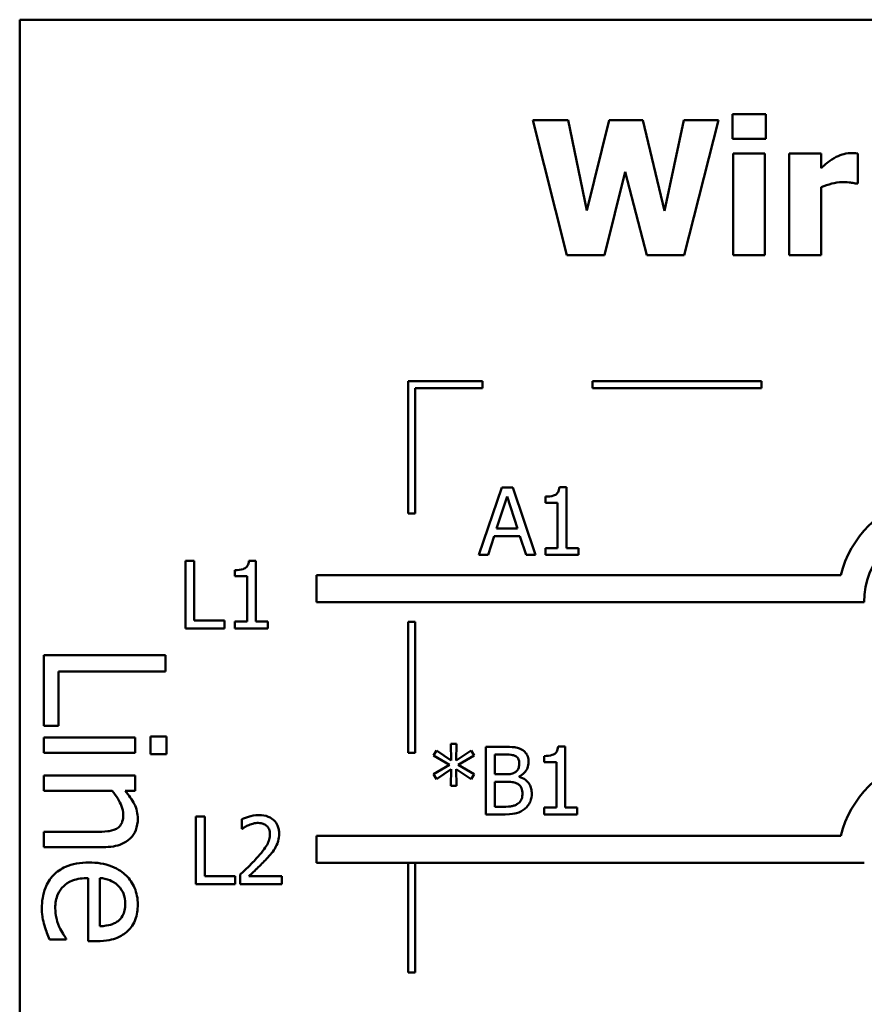
# Model space of a CAD drawing. Units: inches. Extents: x 0.05 to 2.15, y 0.02 to 1.67.
# Drawn here: x 0.68 to 0.8, y 0.21 to 0.35 of the extents above; entities that cross this region are included whole.
import ezdxf

# ---------------------------------------------------------------- set-up
doc = ezdxf.new("R2010")
doc.units = ezdxf.units.IN
doc.header["$LTSCALE"] = 0.1
doc.header["$MEASUREMENT"] = 0
doc.layers.add('Visible (ANSI)', color=7, linetype='Continuous', lineweight=50)

msp = doc.modelspace()

# ---------------------------------------------------------------- linework, layer by layer
at = {"layer": 'Visible (ANSI)'}
for p, q in [((1.022776106518362, 0.3530561692392119), (0.677776106518363, 0.3530561692392119)), ((0.677776106518363, 0.3530561692392119), (0.677776106518363, 0.1030561692392119)), ((0.7537185257369459, 0.3381849107075907), (0.7587752517698375, 0.3181849109492946)), ((0.7589373263221738, 0.3381849107075907), (0.7537185257369459, 0.3381849107075907)), ((0.7616925937118905, 0.3247975526846145), (0.7589373263221738, 0.3381849107075907)), ((0.765031329490018, 0.3381849107075907), (0.7616925937118905, 0.3247975526846145)), ((0.770023225701975, 0.3381849107075907), (0.765031329490018, 0.3381849107075907)), ((0.7731998869277659, 0.3247813452293809), (0.770023225701975, 0.3381849107075907)), ((0.7760848139593516, 0.3381849107075907), (0.7731998869277659, 0.3247813452293809)), ((0.7811739549027106, 0.3381849107075907), (0.7760848139593516, 0.3381849107075907)), ((0.7761172288698189, 0.3181849109492946), (0.7811739549027106, 0.3381849107075907)), ((0.7832485091726148, 0.3390925282006738), (0.7832485091726148, 0.3354296433178741)), ((0.7882241979293385, 0.3390925282006738), (0.7832485091726148, 0.3390925282006738)), ((0.7882241979293385, 0.3354296433178741), (0.7882241979293385, 0.3390925282006738)), ((0.7832485091726148, 0.3354296433178741), (0.7882241979293385, 0.3354296433178741)), ((0.7833781688144839, 0.3332740517718016), (0.7833781688144839, 0.3181849109492946)), ((0.7880783308322358, 0.3332740517718016), (0.7833781688144839, 0.3332740517718016)), ((0.7880783308322358, 0.3181849109492946), (0.7880783308322358, 0.3332740517718016)), ((0.7916763858941012, 0.3332740517718016), (0.7916763858941012, 0.3181849109492946)), ((0.7963765479118531, 0.3332740517718016), (0.7916763858941012, 0.3332740517718016)), ((0.7963765479118531, 0.3311022527704956), (0.7963765479118531, 0.3332740517718016)), ((0.8018060454151182, 0.328817001582554), (0.8018060454151179, 0.3332740517718016)), ((0.7643019940045046, 0.3181849109492946), (0.7673976179541273, 0.3305511992925521)), ((0.7673976179541273, 0.3305511992925521), (0.7706066940903856, 0.3181849109492946)), ((0.7963765479118531, 0.3181849109492946), (0.7963765479118531, 0.3282821555598443)), ((0.801417066489511, 0.328817001582554), (0.8018060454151182, 0.328817001582554)), ((0.7587752517698375, 0.3181849109492946), (0.7643019940045046, 0.3181849109492946)), ((0.7706066940903856, 0.3181849109492946), (0.7761172288698189, 0.3181849109492946)), ((0.7833781688144839, 0.3181849109492946), (0.7880783308322358, 0.3181849109492946)), ((0.7916763858941012, 0.3181849109492946), (0.7963765479118531, 0.3181849109492946)), ((0.7462883498018134, 0.2995316831518188), (0.7352883498000652, 0.2995316831518188)), ((0.7352883498000652, 0.2995316831518188), (0.7352883498000652, 0.2799459818479544)), ((0.7462883498018134, 0.2985316831522658), (0.7462883498018134, 0.2995316831518188)), ((0.7875461271883033, 0.2995316831518188), (0.7625461271883034, 0.2995316831518188)), ((0.7625461271883034, 0.2995316831518188), (0.7625461271883034, 0.2985316831522658)), ((0.7875461271883033, 0.2985316831522658), (0.7875461271883033, 0.2995316831518188)), ((0.736288349800922, 0.2985316831522658), (0.7462883498018134, 0.2985316831522658)), ((0.736288349800922, 0.2799459818479544), (0.736288349800922, 0.2985316831522658)), ((0.7625461271883034, 0.2985316831522658), (0.7875461271883033, 0.2985316831522658)), ((0.7491167808979668, 0.2838308777048528), (0.7457456302093723, 0.2738308778257048)), ((0.7507537338765631, 0.2838308777048528), (0.7491167808979668, 0.2838308777048528)), ((0.7541248845651575, 0.2738308778257048), (0.7507537338765631, 0.2838308777048528)), ((0.7586791794858069, 0.2838632926153201), (0.7576419023508549, 0.2838632926153201)), ((0.7586791794858069, 0.2748519475054232), (0.7586791794858069, 0.2838632926153201)), ((0.7483631342296031, 0.2777611857198594), (0.7499028424767978, 0.2824694514652281)), ((0.7499028424767978, 0.2824694514652281), (0.751450654451609, 0.2777611857198594)), ((0.7555754518085674, 0.2824694514652281), (0.7555754518085674, 0.2815537302445282)), ((0.7555754518085674, 0.2815537302445282), (0.7573906867947336, 0.2815537302445282)), ((0.7573906867947336, 0.2815537302445282), (0.7573906867947336, 0.2748519475054232)), ((0.7352883498000652, 0.2799459818479544), (0.736288349800922, 0.2799459818479544)), ((0.751450654451609, 0.2777611857198594), (0.7483631342296031, 0.2777611857198594)), ((0.7470908489937635, 0.2738308778257048), (0.7479984664868466, 0.2766266638535055)), ((0.7479984664868466, 0.2766266638535055), (0.7518153221943658, 0.2766266638535055)), ((0.7518153221943658, 0.2766266638535055), (0.7527229396874489, 0.2738308778257048)), ((0.7573906867947336, 0.2748519475054232), (0.7555754518085674, 0.2748519475054232)), ((0.7555754518085674, 0.2748519475054232), (0.7555754518085674, 0.2738308778257048)), ((0.7604538958338891, 0.2748519475054232), (0.7586791794858069, 0.2748519475054232)), ((0.7604538958338891, 0.2738308778257048), (0.7604538958338891, 0.2748519475054232)), ((0.7022926418908927, 0.2729495951357228), (0.7022926418908927, 0.2629495952565747)), ((0.7036216532200501, 0.2729495951357228), (0.7022926418908927, 0.2729495951357228)), ((0.7036216532200501, 0.2641327394886295), (0.7036216532200501, 0.2729495951357228)), ((0.7127383467889655, 0.27298201004619), (0.7117010696540134, 0.27298201004619)), ((0.7127383467889655, 0.2639706649362932), (0.7127383467889655, 0.27298201004619)), ((0.7457456302093723, 0.2738308778257048), (0.7470908489937635, 0.2738308778257048)), ((0.7527229396874489, 0.2738308778257048), (0.7541248845651575, 0.2738308778257048)), ((0.7555754518085674, 0.2738308778257048), (0.7604538958338891, 0.2738308778257048)), ((0.7096346191117258, 0.271588168896098), (0.7096346191117258, 0.2706724476753981)), ((0.7096346191117258, 0.2706724476753981), (0.7114498540978921, 0.2706724476753981)), ((0.7114498540978921, 0.2706724476753981), (0.7114498540978921, 0.2639706649362932)), ((0.7217157472883567, 0.2708482661676038), (0.7217157472883567, 0.2668482661676038)), ((0.7992825812813896, 0.2708482661676038), (0.7217157472883567, 0.2708482661676038)), ((0.7217157472883567, 0.2668482661676038), (0.802776106518363, 0.2668482661676038)), ((0.7080868071369144, 0.2641327394886295), (0.7036216532200501, 0.2641327394886295)), ((0.7080868071369144, 0.2629495952565747), (0.7080868071369144, 0.2641327394886295)), ((0.7114498540978921, 0.2639706649362932), (0.7096346191117258, 0.2639706649362932)), ((0.7096346191117258, 0.2639706649362932), (0.7096346191117258, 0.2629495952565747)), ((0.7145130631370477, 0.2639706649362932), (0.7127383467889655, 0.2639706649362932)), ((0.7145130631370477, 0.2629495952565747), (0.7145130631370477, 0.2639706649362932)), ((0.7352883498000652, 0.2639459818479544), (0.7352883498000652, 0.2445538357143428)), ((0.736288349800922, 0.2639459818479544), (0.7352883498000652, 0.2639459818479544)), ((0.736288349800922, 0.2445538357143428), (0.736288349800922, 0.2639459818479544)), ((0.7022926418908927, 0.2629495952565747), (0.7080868071369144, 0.2629495952565747)), ((0.7096346191117258, 0.2629495952565747), (0.7145130631370477, 0.2629495952565747)), ((0.6993667775642312, 0.2589808703913923), (0.6813667776350997, 0.2589808703913923)), ((0.6813667776350997, 0.2589808703913923), (0.6813667776350996, 0.248551372863573)), ((0.6993667775642312, 0.2565886499794169), (0.6993667775642312, 0.2589808703913923)), ((0.6834964372701507, 0.248551372863573), (0.6834964372701507, 0.2565886499794169)), ((0.6834964372701507, 0.2565886499794169), (0.6993667775642312, 0.2565886499794169)), ((0.6813667776350996, 0.248551372863573), (0.6834964372701507, 0.248551372863573)), ((0.6948740709368627, 0.2468009676840788), (0.6813667776350996, 0.2468009676840788)), ((0.6813667776350996, 0.2468009676840788), (0.6813667776350996, 0.2445254409507364)), ((0.6948740709368627, 0.2445254409507364), (0.6948740709368627, 0.2468009676840788)), ((0.6994834712428643, 0.24694683478237), (0.6971204242505469, 0.24694683478237)), ((0.6971204242505469, 0.24694683478237), (0.6971204242505469, 0.2443649871426161)), ((0.6994834712428643, 0.2443649871426161), (0.6994834712428643, 0.24694683478237)), ((0.7394591856769253, 0.2448971439230242), (0.7390134806580007, 0.2441597047098942)), ((0.741647192133465, 0.2434303692243809), (0.7394591856769253, 0.2448971439230242)), ((0.7424413574399127, 0.2458776949646587), (0.7415985697677641, 0.2458776949646587)), ((0.7415985697677641, 0.2458776949646587), (0.741647192133465, 0.2434303692243809)), ((0.742384631346595, 0.2434303692243809), (0.7424413574399127, 0.2458776949646587)), ((0.7445888452583685, 0.2448890401954074), (0.742384631346595, 0.2434303692243809)), ((0.7450264465496762, 0.2441516009822774), (0.7445888452583685, 0.2448890401954074)), ((0.7494267706456063, 0.2454319899457339), (0.7467768517149082, 0.2454319899457339)), ((0.7467768517149082, 0.2454319899457339), (0.7467768517149082, 0.2354319900665859)), ((0.7584867381212037, 0.2454644048562012), (0.7574494609862517, 0.2454644048562012)), ((0.7584867381212037, 0.2364530597463043), (0.7584867381212037, 0.2454644048562012)), ((0.6813667776350996, 0.2445254409507364), (0.6948740709368627, 0.2445254409507364)), ((0.6971204242505469, 0.2443649871426161), (0.6994834712428643, 0.2443649871426161)), ((0.7352883498000652, 0.2445538357143428), (0.736288349800922, 0.2445538357143428)), ((0.7390134806580007, 0.2441597047098942), (0.7413878728497271, 0.2427739672874191)), ((0.7426520543579498, 0.2427739672874191), (0.7450264465496762, 0.2441516009822774)), ((0.7481058630440655, 0.2413720224097103), (0.7481058630440655, 0.24429746807938)), ((0.7481058630440655, 0.24429746807938), (0.7493781482799051, 0.24429746807938)), ((0.755383010443964, 0.2440705637061092), (0.755383010443964, 0.2431548424854093)), ((0.7413878728497271, 0.2427739672874191), (0.7390134806580007, 0.2413801261373271)), ((0.7394591856769253, 0.2406426869241971), (0.7416390884058482, 0.2421094616228403)), ((0.7416390884058482, 0.2421094616228403), (0.7415985697677641, 0.2396621358825626)), ((0.7423927350742118, 0.2421094616228403), (0.7445888452583685, 0.2406507906518139)), ((0.7424413574399127, 0.2396621358825626), (0.7423927350742118, 0.2421094616228403)), ((0.7450264465496762, 0.2413882298649439), (0.7426520543579498, 0.2427739672874191)), ((0.755383010443964, 0.2431548424854093), (0.7571982454301303, 0.2431548424854093)), ((0.7571982454301303, 0.2431548424854093), (0.7571982454301303, 0.2364530597463043)), ((0.6948740709368627, 0.2411850843998684), (0.6813667776350996, 0.2411850843998684)), ((0.6813667776350996, 0.2411850843998684), (0.6813667776350996, 0.238909557666526)), ((0.6948740709368627, 0.238909557666526), (0.6948740709368627, 0.2411850843998684)), ((0.7390134806580007, 0.2413801261373271), (0.7394591856769253, 0.2406426869241971)), ((0.7445888452583685, 0.2406507906518139), (0.7450264465496762, 0.2413882298649439)), ((0.749613156380793, 0.2413720224097103), (0.7481058630440655, 0.2413720224097103)), ((0.7516877106506971, 0.2409911472117201), (0.7516877106506971, 0.2410397695774209)), ((0.7415985697677641, 0.2396621358825626), (0.7424413574399127, 0.2396621358825626)), ((0.7481058630440655, 0.2365665119329398), (0.7481058630440655, 0.2402618117262068)), ((0.7481058630440655, 0.2402618117262068), (0.749613156380793, 0.2402618117262068)), ((0.6813667776350996, 0.238909557666526), (0.6914607808368493, 0.238909557666526)), ((0.6933716398244637, 0.238909557666526), (0.6948740709368627, 0.238909557666526)), ((0.7491836588171017, 0.2365665119329398), (0.7481058630440655, 0.2365665119329398)), ((0.755383010443964, 0.2364530597463043), (0.755383010443964, 0.2354319900665859)), ((0.7571982454301303, 0.2364530597463043), (0.755383010443964, 0.2364530597463043)), ((0.760261454469286, 0.2364530597463043), (0.7584867381212037, 0.2364530597463043)), ((0.760261454469286, 0.2354319900665859), (0.760261454469286, 0.2364530597463043)), ((0.7038609913751304, 0.2351149098840174), (0.7038609913751304, 0.2251149100048694)), ((0.7051900027042878, 0.2351149098840174), (0.7038609913751304, 0.2351149098840174)), ((0.7051900027042878, 0.2262980542369242), (0.7051900027042878, 0.2351149098840174)), ((0.7106276039351699, 0.2347259309584104), (0.7106276039351699, 0.2332996748978512)), ((0.7467768517149082, 0.2354319900665859), (0.74964557129126, 0.2354319900665859)), ((0.755383010443964, 0.2354319900665859), (0.760261454469286, 0.2354319900665859)), ((0.7106276039351699, 0.2332996748978512), (0.7107005374837211, 0.2332996748978512)), ((0.6813667776350996, 0.2328560730874421), (0.6813667776350996, 0.2305805463540997)), ((0.6890685604248739, 0.2328560730874421), (0.6813667776350996, 0.2328560730874421)), ((0.7217157472883567, 0.232285314076584), (0.7217157472883567, 0.2282853140765841)), ((0.7992825812829765, 0.2322853140761768), (0.7217157472883567, 0.232285314076584)), ((0.6813667776350996, 0.2305805463540997), (0.6901333902423996, 0.2305805463540997)), ((0.7217157472883567, 0.2282853140765841), (0.8027761065201962, 0.2282853140765841)), ((0.7352883498000652, 0.2282853140765841), (0.7352883498000652, 0.2120382789918923)), ((0.736288349800922, 0.2120382789918923), (0.736288349800922, 0.2282853140765841)), ((0.6878870369287152, 0.2260149061775858), (0.6878870369287152, 0.2166648251771213)), ((0.6896228553983805, 0.2188820050711472), (0.6896228553983805, 0.2260149061775858)), ((0.7096551566211522, 0.2262980542369242), (0.7051900027042878, 0.2262980542369242)), ((0.7096551566211522, 0.2251149100048694), (0.7096551566211522, 0.2262980542369242)), ((0.7104169070171326, 0.2265330623378118), (0.7104169070171326, 0.2251149100048694)), ((0.7165838437335279, 0.2262737430540737), (0.7116729847977388, 0.2262737430540737)), ((0.7165838437335279, 0.2251149100048694), (0.7165838437335279, 0.2262737430540737)), ((0.7038609913751304, 0.2251149100048694), (0.7096551566211522, 0.2251149100048694)), ((0.7104169070171326, 0.2251149100048694), (0.7165838437335279, 0.2251149100048694)), ((0.6821982200953594, 0.2169127992442163), (0.6846779607663094, 0.2169127992442163)), ((0.6846779607663094, 0.2169127992442163), (0.6846779607663094, 0.2170440796326783)), ((0.6878870369287152, 0.2166648251771213), (0.6891269072641903, 0.2166648251771213)), ((0.7352883498000652, 0.2120382789918923), (0.736288349800922, 0.2120382789918923))]:
    msp.add_line(p, q, dxfattribs=at)
for centre, radius, start, end in [((0.8148666138198789, 0.2668482661676038), 0.0160891910971525, 44.03719336211358, 165.6044822190516), ((0.8148666138198789, 0.2668482661676038), 0.012090507301516, 16.93295884437403, 180), ((0.8148666138207724, 0.2282853140768765), 0.016089191096307, 44.03719336357679, 165.6044822208512)]:
    msp.add_arc(centre, radius, start, end, dxfattribs=at)
for points, knots in [([(0.7983052350846546, 0.3325771311967556), (0.7978434899385664, 0.3323064530076693), (0.7974246186344418, 0.3319731242590338), (0.7969916202991236, 0.3316267255907793), (0.7966430043700395, 0.3313420635828632), (0.7963765479118531, 0.3311022527704956)], [-0.0042802257498307, -0.0042802257498307, -0.0042802257498307, -0.0042802257498307, -0.0027316214201759, -0.0027316214201759, 0, 0, 0, 0]), ([(0.8007849757353996, 0.3333226741375024), (0.8002217850209724, 0.3333226741375024), (0.7997351244387949, 0.3331779748847651), (0.7990901621715621, 0.3329706655845832), (0.7986796990090544, 0.332799469151868), (0.7983052350846546, 0.3325771311967556)], [-0.0051645043106695, -0.0051645043106695, -0.0051645043106695, -0.0051645043106695, -0.0033184850399049, -0.0033184850399049, 0, 0, 0, 0]), ([(0.8018060454151182, 0.3332740517718016), (0.8015997264683594, 0.3332887888394272), (0.8014032650198059, 0.3333003092854376), (0.8011282374226029, 0.3333160251481348), (0.8009526897658219, 0.3333226741375024), (0.8007849757353996, 0.3333226741375024)], [-0.0021012339031567, -0.0021012339031567, -0.0021012339031567, -0.0021012339031567, -0.0012779809118176, -0.0012779809118176, 0, 0, 0, 0]), ([(0.7963765479118531, 0.3282821555598443), (0.7968934847299991, 0.3284801313625386), (0.7974220030002722, 0.3286497316025234), (0.798460811292729, 0.3289274328292197), (0.7989826949420193, 0.3290114910453576), (0.799504586771943, 0.3290114910453576)], [-0.0081961310511177, -0.0081961310511177, -0.0081961310511177, -0.0081961310511177, -0.0039768157440207, -0.0039768157440207, 0, 0, 0, 0]), ([(0.799504586771943, 0.3290114910453576), (0.8001016112550297, 0.3290114910453576), (0.8004959261291016, 0.32897785956546), (0.8009594542499966, 0.3289281583137098), (0.8012199056327013, 0.3288865877673104), (0.801417066489511, 0.328817001582554)], [-0.0030090121830914, -0.0030090121830914, -0.0030090121830914, -0.0030090121830914, -0.0015931931382386, -0.0015931931382386, 0, 0, 0, 0]), ([(0.7576419023508549, 0.2838632926153201), (0.7576310906443257, 0.283728146283705), (0.7576104904109543, 0.2835913366670513), (0.7575449841255085, 0.2833472839194011), (0.7575032724384421, 0.2832366054329817), (0.7573844371931069, 0.2830235075887456), (0.7573062595741951, 0.2829254513667259), (0.7571522362111367, 0.2827978073317758), (0.7570280984011669, 0.282705973778652), (0.7564400274957465, 0.2825068458776054), (0.7560026980031541, 0.2824694514652281), (0.7555754518085674, 0.2824694514652281)], [-0.0167573018479313, -0.0167573018479313, -0.0167573018479313, -0.0167573018479313, -0.0127120562694391, -0.0127120562694391, -0.0092204892793213, -0.0092204892793213, -0.0054363308866751, -0.0054363308866751, -0.0032556160027511, -0.0032556160027511, 0, 0, 0, 0]), ([(0.7117010696540134, 0.27298201004619), (0.7116902579474841, 0.2728468637145748), (0.711669657714113, 0.2727100540979212), (0.7116041514286671, 0.2724660013502711), (0.7115624397416008, 0.2723553228638517), (0.7114436044962656, 0.2721422250196158), (0.7113654268773538, 0.2720441687975959), (0.7112114035142958, 0.2719165247626462), (0.7110872657043262, 0.2718246912095222), (0.7104991947989041, 0.271625563308475), (0.7100618653063105, 0.271588168896098), (0.7096346191117258, 0.271588168896098)], [-0.016757301847958, -0.016757301847958, -0.016757301847958, -0.016757301847958, -0.012712056269445, -0.012712056269445, -0.0092204892793069, -0.0092204892793069, -0.0054363308866463, -0.0054363308866463, -0.003255616002735, -0.003255616002735, 0, 0, 0, 0]), ([(0.7520523783934536, 0.2450268035648932), (0.7515928460753684, 0.2452795463398402), (0.7512078938643924, 0.2453403662340125), (0.7505963719614712, 0.245419122842722), (0.7499682196221178, 0.2454319899457339), (0.7494267706456063, 0.2454319899457339)], [-0.0058009405948415, -0.0058009405948415, -0.0058009405948415, -0.0058009405948415, -0.0041258412010197, -0.0041258412010197, 0, 0, 0, 0]), ([(0.7530896555284058, 0.2431791536682597), (0.7530896555284058, 0.2434598433934329), (0.753053101091955, 0.2437406391646759), (0.7528608816080503, 0.2442918675515571), (0.75272738018993, 0.2444699343723622), (0.7524850803096949, 0.2447567430585557), (0.7522790239564457, 0.2449084066290019), (0.7520523783934536, 0.2450268035648932)], [-0.0037052005269766, -0.0037052005269766, -0.0037052005269766, -0.0037052005269766, -0.002860280380681, -0.002860280380681, -0.0019484869794743, -0.0019484869794743, 0, 0, 0, 0]), ([(0.7574494609862517, 0.2454644048562012), (0.7574386492797224, 0.245329258524586), (0.7574180490463513, 0.2451924489079324), (0.7573525427609055, 0.2449483961602822), (0.7573108310738391, 0.2448377176738629), (0.757191995828504, 0.2446246198296269), (0.7571138182095921, 0.244526563607607), (0.7569597948465345, 0.2443989195726575), (0.7568356570365645, 0.2443070860195334), (0.7562475861311424, 0.2441079581184861), (0.755810256638549, 0.2440705637061092), (0.755383010443964, 0.2440705637061092)], [-0.0167573018479817, -0.0167573018479817, -0.0167573018479817, -0.0167573018479817, -0.0127120562694611, -0.0127120562694611, -0.0092204892793166, -0.0092204892793166, -0.0054363308866459, -0.0054363308866459, -0.0032556160027343, -0.0032556160027343, 0, 0, 0, 0]), ([(0.7493781482799051, 0.24429746807938), (0.7497611418199661, 0.24429746807938), (0.7501462521734883, 0.2442994308256229), (0.7507617174904925, 0.2442213072733675), (0.7509853570720026, 0.2441525632023799), (0.7511933832660715, 0.244038148795642)], [-0.0047275578633673, -0.0047275578633673, -0.0047275578633673, -0.0047275578633673, -0.0018090970308901, -0.0018090970308901, 0, 0, 0, 0]), ([(0.7511933832660715, 0.244038148795642), (0.7512853031967499, 0.2439852251991907), (0.7513679869182568, 0.2439201245777729), (0.7515201529902193, 0.2437474430542093), (0.7515678056482483, 0.2436540615802918), (0.7516753177041811, 0.2433931437627648), (0.7517039181059308, 0.243192480272786), (0.7517039181059308, 0.242992767933073)], [-0.0026854015239406, -0.0026854015239406, -0.0026854015239406, -0.0026854015239406, -0.0021491497914935, -0.0021491497914935, -0.0015218080286128, -0.0015218080286128, 0, 0, 0, 0]), ([(0.7517039181059308, 0.242992767933073), (0.7517039181059308, 0.242785805857272), (0.7516856525168697, 0.2425676645174684), (0.7515828664369458, 0.2421926662318813), (0.7515205841214521, 0.2420811663985376), (0.7513798380951004, 0.2418817724801321), (0.7512703578540024, 0.2417835996337671), (0.7511447609003705, 0.2417042752419996)], [-0.002690451847352, -0.002690451847352, -0.002690451847352, -0.002690451847352, -0.0018596176171233, -0.0018596176171233, -0.0011319471884774, -0.0011319471884774, 0, 0, 0, 0]), ([(0.7516877106506971, 0.2410397695774209), (0.7519738548366562, 0.2411775427039938), (0.7522329330808921, 0.2413563972543445), (0.752606436634708, 0.2417459018690421), (0.7527890004728301, 0.2419796941386789), (0.7530366755294896, 0.2425744659319588), (0.7530896555284058, 0.242872245748782), (0.7530896555284058, 0.2431791536682597)], [-0.0085861612074363, -0.0085861612074363, -0.0085861612074363, -0.0085861612074363, -0.0049092521434828, -0.0049092521434828, -0.0023386383464204, -0.0023386383464204, 0, 0, 0, 0]), ([(0.7511447609003705, 0.2417042752419996), (0.7509572794420244, 0.2415840948199829), (0.7507506504584539, 0.2414845719003769), (0.7503090356294724, 0.2413877796090933), (0.7499751427402527, 0.2413720224097103), (0.749613156380793, 0.2413720224097103)], [-0.005440623688888, -0.005440623688888, -0.005440623688888, -0.005440623688888, -0.0027583360590845, -0.0027583360590845, 0, 0, 0, 0]), ([(0.753559671730181, 0.2385033028333582), (0.753559671730181, 0.2387485477266024), (0.7535354855249375, 0.2389939763594719), (0.7534248415262655, 0.2394519174951724), (0.7533444979005778, 0.2396612666255009), (0.7530982801160758, 0.2400924563139521), (0.7529068908534021, 0.2403295137143103), (0.7523588952952541, 0.2407506598187622), (0.75203295788162, 0.2408969888760138), (0.7516877106506971, 0.2409911472117201)], [-0.0096833638158646, -0.0096833638158646, -0.0096833638158646, -0.0096833638158646, -0.0073832015231413, -0.0073832015231413, -0.0052653246085169, -0.0052653246085169, -0.0027268683191877, -0.0027268683191877, 0, 0, 0, 0]), ([(0.749613156380793, 0.2402618117262068), (0.7499751458632892, 0.2402618117262068), (0.7503776628553352, 0.2402519391661485), (0.7508043612691391, 0.2401962828513046), (0.7510687872369024, 0.2401536587548391), (0.7513635615460245, 0.2400024924424688)], [-0.0083100603704586, -0.0083100603704586, -0.0083100603704586, -0.0083100603704586, -0.0025243157494471, -0.0025243157494471, 0, 0, 0, 0]), ([(0.7513635615460245, 0.2400024924424688), (0.7515156873866593, 0.2399213586607969), (0.7516635857895775, 0.2398220529222016), (0.7519301765080072, 0.2395560907091263), (0.7519931992439349, 0.2394258487461213), (0.7521361836240221, 0.2390760478758814), (0.7521739343077058, 0.2387634043253551), (0.7521739343077058, 0.2384465767400405)], [-0.0038820366209819, -0.0038820366209819, -0.0038820366209819, -0.0038820366209819, -0.0032094493731204, -0.0032094493731204, -0.0024142262000972, -0.0024142262000972, 0, 0, 0, 0]), ([(0.6914607808368493, 0.238909557666526), (0.6920915785255479, 0.2381652163938618), (0.692592969668763, 0.2373696548529347), (0.6930057099007432, 0.2362631661119122), (0.6930944923377104, 0.2358415868772007), (0.6930944923377104, 0.2354087473075377)], [-0.0089999546578202, -0.0089999546578202, -0.0089999546578202, -0.0089999546578202, -0.0032982375208314, -0.0032982375208314, 0, 0, 0, 0]), ([(0.6952533253924199, 0.2348106922045439), (0.6952533253924199, 0.2351743273578632), (0.6952144815309728, 0.2355338991210095), (0.6950195285153274, 0.2363816493557095), (0.694852593844585, 0.2367389603175829), (0.6944160065206015, 0.2376319798439123), (0.6939132505727545, 0.2383077679462028), (0.6933716398244637, 0.238909557666526)], [-0.0085705948081407, -0.0085705948081407, -0.0085705948081407, -0.0085705948081407, -0.0075667966340482, -0.0075667966340482, -0.0061693445212983, -0.0061693445212983, 0, 0, 0, 0]), ([(0.7521739343077058, 0.2384465767400405), (0.7521739343077058, 0.2382665111972333), (0.7521586639431935, 0.2380805832483194), (0.7520746955172969, 0.237732572283459), (0.7520145838445048, 0.2376026711514016), (0.7518172429397509, 0.2372904488523503), (0.7516442060620169, 0.2371252887234237), (0.7514527025498094, 0.2369879057690141)], [-0.003843894998443, -0.003843894998443, -0.003843894998443, -0.003843894998443, -0.0028129622615731, -0.0028129622615731, -0.0017959237757601, -0.0017959237757601, 0, 0, 0, 0]), ([(0.7525223945952288, 0.2362423628282672), (0.7527021560152392, 0.2363849322303444), (0.7528604176335342, 0.2365484481797463), (0.7531211763757591, 0.2368968774251945), (0.7532517604056653, 0.2371099342452318), (0.7534998934881134, 0.2377164856667143), (0.753559671730181, 0.2381080844287682), (0.753559671730181, 0.2385033028333582)], [-0.0072009106465209, -0.0072009106465209, -0.0072009106465209, -0.0072009106465209, -0.0049923098874931, -0.0049923098874931, -0.0030115642429764, -0.0030115642429764, 0, 0, 0, 0]), ([(0.7514527025498094, 0.2369879057690141), (0.7513217292911542, 0.2369005902632439), (0.7511824160283216, 0.236829305432011), (0.7508820341782686, 0.2367146141801725), (0.7507233171645554, 0.236673682217591), (0.7503927323143591, 0.2366203620804626), (0.7500161769922903, 0.2365665119329398), (0.7491836588171017, 0.2365665119329398)], [-0.0182900361332475, -0.0182900361332475, -0.0182900361332475, -0.0182900361332475, -0.0124416107665115, -0.0124416107665115, -0.006343788494937, -0.006343788494937, 0, 0, 0, 0]), ([(0.74964557129126, 0.2354319900665859), (0.7505383313238086, 0.2354319900665859), (0.7510357173929801, 0.2355387668930768), (0.7517544395684332, 0.2357466990947802), (0.7521568052271573, 0.2359603367443262), (0.7525223945952288, 0.2362423628282672)], [-0.0057011047444804, -0.0057011047444804, -0.0057011047444804, -0.0057011047444804, -0.003518380167189, -0.003518380167189, 0, 0, 0, 0]), ([(0.6901333902423996, 0.2305805463540997), (0.6906385356496659, 0.2305805463540997), (0.6911522059413207, 0.2306150953350186), (0.6920809380737067, 0.2307785166465202), (0.6925075198895106, 0.2308954541575082), (0.6932609930357515, 0.2312208507950701), (0.693727825866509, 0.2314733852204531), (0.6945038001663183, 0.2322513242704182), (0.694765032618687, 0.2326457221238199), (0.6951669285103595, 0.2336379251727041), (0.6952533253924199, 0.2342230476329927), (0.6952533253924199, 0.2348106922045439)], [-0.0244069862591983, -0.0244069862591983, -0.0244069862591983, -0.0244069862591983, -0.0182128182786237, -0.0182128182786237, -0.012847566589617, -0.012847566589617, -0.0081543322581129, -0.0081543322581129, -0.0044778516352199, -0.0044778516352199, 0, 0, 0, 0]), ([(0.6930944923377104, 0.2354087473075377), (0.6930944923377104, 0.2350635331558919), (0.6930635271272907, 0.2346891059629628), (0.6929159239941739, 0.2342091471164853), (0.6928282668708733, 0.2339787346047793), (0.6924899830750105, 0.2335595544603889), (0.6923021227797391, 0.2334099073818733), (0.6920880093595012, 0.2332936743823156)], [-0.0090940926356683, -0.0090940926356683, -0.0090940926356683, -0.0090940926356683, -0.0041043947832157, -0.0041043947832157, -0.0018564463691287, -0.0018564463691287, 0, 0, 0, 0]), ([(0.7131883818620829, 0.2353256068020546), (0.7125473317859845, 0.2353256068020546), (0.7120063396278055, 0.2351870314363976), (0.711375912746906, 0.2350182286103643), (0.7109489186390439, 0.2348834381661918), (0.7106276039351699, 0.2347259309584104)], [-0.0042291322473969, -0.0042291322473969, -0.0042291322473969, -0.0042291322473969, -0.0027267641580701, -0.0027267641580701, 0, 0, 0, 0]), ([(0.7161705536250703, 0.2325784431399548), (0.7161705536250703, 0.2327923729801213), (0.7161535839088141, 0.233006743622988), (0.7160776824070868, 0.2334107968091975), (0.7160224162118897, 0.2335996685264835), (0.71581833893004, 0.2340753573750317), (0.7156394791925526, 0.2343336724706698), (0.7152265072453047, 0.2347336382076558), (0.7149586515748231, 0.2349395390274135), (0.7141307193635216, 0.2352638502649991), (0.7136555667752043, 0.2353256068020546), (0.7131883818620829, 0.2353256068020546)], [-0.015999232421029, -0.015999232421029, -0.015999232421029, -0.015999232421029, -0.0133001079059813, -0.0133001079059813, -0.0108126440754661, -0.0108126440754661, -0.0067701535740883, -0.0067701535740883, -0.0035599490379835, -0.0035599490379835, 0, 0, 0, 0]), ([(0.6920880093595012, 0.2332936743823156), (0.6916214109086739, 0.2330391661364098), (0.6910413076340429, 0.232969440117999), (0.6902313700404213, 0.2328810832896039), (0.6896448104934177, 0.2328560730874421), (0.6890685604248739, 0.2328560730874421)], [-0.0062066347134218, -0.0062066347134218, -0.0062066347134218, -0.0062066347134218, -0.0043910255223032, -0.0043910255223032, 0, 0, 0, 0]), ([(0.7107005374837211, 0.2332996748978512), (0.7108389526713409, 0.2333965655291851), (0.7109820893206548, 0.2334866515673157), (0.711300486706348, 0.23368258842005), (0.711482741271743, 0.2337746309653962), (0.7116729847977388, 0.2338507283757945)], [-0.002848781544437, -0.002848781544437, -0.002848781544437, -0.002848781544437, -0.0015613269372503, -0.0015613269372503, 0, 0, 0, 0]), ([(0.7116729847977388, 0.2338507283757945), (0.7119970658558481, 0.233985103448669), (0.7122621162133562, 0.2340512842878716), (0.7126067183007461, 0.2341355203536781), (0.7128473486495444, 0.2341667737528502), (0.7130911371306811, 0.2341667737528502)], [-0.0027032153774692, -0.0027032153774692, -0.0027032153774692, -0.0027032153774692, -0.0018576682262629, -0.0018576682262629, 0, 0, 0, 0]), ([(0.7130911371306811, 0.2341667737528502), (0.713411878030538, 0.2341667737528502), (0.7136375139745648, 0.2341113234876198), (0.713983320013936, 0.2339935663010757), (0.7141594854319595, 0.2338954792417168), (0.7143148000008201, 0.2337615873720095)], [-0.0027836498532841, -0.0027836498532841, -0.0027836498532841, -0.0027836498532841, -0.0015625580263241, -0.0015625580263241, 0, 0, 0, 0]), ([(0.7143148000008201, 0.2337615873720095), (0.7143939737767966, 0.2336933341168573), (0.7144633465154824, 0.2336161414943552), (0.7145996221291891, 0.2334223272881945), (0.714649159526414, 0.2333168250838678), (0.714774704959318, 0.2330108080911637), (0.7148091273854456, 0.2327562220272786), (0.7148091273854456, 0.2325055095914034)], [-0.0029984221902403, -0.0029984221902403, -0.0029984221902403, -0.0029984221902403, -0.002518402118453, -0.002518402118453, -0.0019104287613691, -0.0019104287613691, 0, 0, 0, 0]), ([(0.7148091273854456, 0.2325055095914034), (0.7148091273854456, 0.2322375564638431), (0.7147742108670603, 0.2319742008699055), (0.7146328754475558, 0.2314472804709765), (0.7145256781123102, 0.2311913807048807), (0.7140883637462183, 0.2304016673835883), (0.7135225048608426, 0.2296991353063488), (0.712831817846943, 0.2289398694400055)], [-0.0146041522629409, -0.0146041522629409, -0.0146041522629409, -0.0146041522629409, -0.0112726556409299, -0.0112726556409299, -0.0078213025476847, -0.0078213025476847, 0, 0, 0, 0]), ([(0.7156519150575944, 0.2305768224186018), (0.7158771195297949, 0.2309671768370827), (0.7159824037067088, 0.2313117448462771), (0.7161310339536794, 0.2318450651442305), (0.7161705536250703, 0.2322125815245275), (0.7161705536250703, 0.2325784431399548)], [-0.0042176867039943, -0.0042176867039943, -0.0042176867039943, -0.0042176867039943, -0.0027878655095558, -0.0027878655095558, 0, 0, 0, 0]), ([(0.7143148000008201, 0.2288669358914541), (0.7145712501735615, 0.229139414199992), (0.714818900297355, 0.2294204888196626), (0.7152788857742896, 0.2299809308950082), (0.7154815056369505, 0.2302700854614429), (0.7156519150575944, 0.2305768224186018)], [-0.0055253628934975, -0.0055253628934975, -0.0055253628934975, -0.0055253628934975, -0.0026738158880527, -0.0026738158880527, 0, 0, 0, 0]), ([(0.712831817846943, 0.2289398694400055), (0.7122845240808711, 0.228337846297326), (0.7119116613860831, 0.2279702381637936), (0.711259903139219, 0.2273318722096736), (0.7108383819105635, 0.2269288375426189), (0.7104169070171326, 0.2265330623378118)], [-0.0069512067440836, -0.0069512067440836, -0.0069512067440836, -0.0069512067440836, -0.0044056458424208, -0.0044056458424208, 0, 0, 0, 0]), ([(0.7116729847977388, 0.2262737430540737), (0.7121333333728453, 0.226701786466015), (0.7127114030906624, 0.2272525812408815), (0.7133895979014068, 0.2278988192280829), (0.7138656807795936, 0.2283775110990919), (0.7143148000008201, 0.2288669358914541)], [-0.0071398578692454, -0.0071398578692454, -0.0071398578692454, -0.0071398578692454, -0.0050616804412716, -0.0050616804412716, 0, 0, 0, 0]), ([(0.6880474907368356, 0.2283196063305865), (0.6874200110478652, 0.2283196063305865), (0.6867864647745475, 0.2282729180990958), (0.6856197157645534, 0.2280570947339258), (0.685080921940759, 0.2279015246770965), (0.6838935248940852, 0.2273785900004891), (0.6832933565627499, 0.2269716784292105), (0.6822509040255266, 0.2258983453834356), (0.6818549482281137, 0.2252673392675733), (0.6811987726816069, 0.2236006961718528), (0.6810604567286882, 0.2225541348658668), (0.6810604567286882, 0.2215221995502175)], [-0.0282834924656637, -0.0282834924656637, -0.0282834924656637, -0.0282834924656637, -0.0235086575459896, -0.0235086575459896, -0.0192562785946349, -0.0192562785946349, -0.013638626629522, -0.013638626629522, -0.0078633471052478, -0.0078633471052478, 0, 0, 0, 0]), ([(0.6952533253924199, 0.2220764945237239), (0.6952533253924199, 0.2225156466487264), (0.6952169027071787, 0.2229540383431007), (0.6950572210514762, 0.2237912391000204), (0.6949402146741664, 0.2241857648454709), (0.69448535180097, 0.2252551228005741), (0.694062363911709, 0.225856955387763), (0.6930883361252018, 0.2268069217254697), (0.6924223342149265, 0.227341211013825), (0.6903453022559896, 0.2281638135733501), (0.6891902925898692, 0.2283196063305865), (0.6880474907368356, 0.2283196063305865)], [-0.038751072569238, -0.038751072569238, -0.038751072569238, -0.038751072569238, -0.0327886581583036, -0.0327886581583036, -0.0271799449002095, -0.0271799449002095, -0.0170118567577195, -0.0170118567577195, -0.0087081501201161, -0.0087081501201161, 0, 0, 0, 0]), ([(0.6830442492654482, 0.2215513729698757), (0.6830442492654482, 0.2219208806629914), (0.683073195496197, 0.2222921560444083), (0.6832044942942226, 0.2229854380909843), (0.6832997019157508, 0.22330756075861), (0.6836382917081743, 0.224076725654879), (0.6839216201391373, 0.2244820085844262), (0.6845356927057115, 0.2250655051910011), (0.6849492354381975, 0.2253957573499772), (0.6863259243971938, 0.2259200101560877), (0.6871185165125091, 0.2260149061775858), (0.6878870369287152, 0.2260149061775858)], [-0.0301196439883453, -0.0301196439883453, -0.0301196439883453, -0.0301196439883453, -0.0243445483021759, -0.0243445483021759, -0.0190930451833867, -0.0190930451833867, -0.0112122288662306, -0.0112122288662306, -0.005856125571492, -0.005856125571492, 0, 0, 0, 0]), ([(0.6896228553983805, 0.2260149061775858), (0.690134900126652, 0.2259715125565458), (0.6906558071581947, 0.2258722637332013), (0.6914213392176491, 0.2255626103158937), (0.6918569601228459, 0.2253456481437415), (0.6923213967167672, 0.2249063162305728)], [-0.0129149279933749, -0.0129149279933749, -0.0129149279933749, -0.0129149279933749, -0.0048715219589515, -0.0048715219589515, 0, 0, 0, 0]), ([(0.6923213967167672, 0.2249063162305728), (0.6928050107864797, 0.2244227021608603), (0.6930193044236961, 0.223980148611109), (0.6933214378111301, 0.2232540935846225), (0.6933862265342929, 0.2227194609609416), (0.6933862265342929, 0.222207774912186)], [-0.0059822379969544, -0.0059822379969544, -0.0059822379969544, -0.0059822379969544, -0.0038990476915174, -0.0038990476915174, 0, 0, 0, 0]), ([(0.6810604567286882, 0.2215221995502175), (0.6810604567286882, 0.2207276967471304), (0.6811272428797134, 0.2203251764785658), (0.6812252288457225, 0.2197674102105149), (0.6813276016455899, 0.2193575968100825), (0.6814397111842452, 0.2189695253301219)], [-0.0043111771224958, -0.0043111771224958, -0.0043111771224958, -0.0043111771224958, -0.0030780275029921, -0.0030780275029921, 0, 0, 0, 0]), ([(0.683642304368442, 0.2187798981023433), (0.6833819920924648, 0.2193583698267372), (0.683254316847096, 0.2199032468301933), (0.6830999655106936, 0.2205676286694908), (0.6830442492654482, 0.2210563102577217), (0.6830442492654482, 0.2215513729698757)], [-0.0051974185038933, -0.0051974185038933, -0.0051974185038933, -0.0051974185038933, -0.0037723778666139, -0.0037723778666139, 0, 0, 0, 0]), ([(0.6933862265342929, 0.222207774912186), (0.6933862265342929, 0.2218693045989682), (0.6933587706323073, 0.2215210624639872), (0.6932389019474381, 0.2209900584217262), (0.6931551608090732, 0.2207024781354683), (0.6928139037616324, 0.2201064097279295), (0.6926000626326632, 0.2198588189367705), (0.6923359834265963, 0.2196551006920904)], [-0.009667674818275, -0.009667674818275, -0.009667674818275, -0.009667674818275, -0.0052337486654073, -0.0052337486654073, -0.0025414607817872, -0.0025414607817872, 0, 0, 0, 0]), ([(0.6937508942800207, 0.2181672562895204), (0.6940040406233087, 0.2184012972484093), (0.6942289355606736, 0.2186601113957943), (0.6946680136354155, 0.2193102846987773), (0.6948087177486845, 0.2196393811460839), (0.6951543607815689, 0.2205587916135566), (0.6952533253924199, 0.2213218951373716), (0.6952533253924199, 0.2220764945237239)], [-0.0088361778412136, -0.0088361778412136, -0.0088361778412136, -0.0088361778412136, -0.0074800163619364, -0.0074800163619364, -0.0057500473240055, -0.0057500473240055, 0, 0, 0, 0]), ([(0.6814397111842452, 0.2189695253301219), (0.6815701496514128, 0.2185057441135264), (0.6817334816697233, 0.2180863697419869), (0.6819264654874903, 0.2175918487089587), (0.6820706963331113, 0.2172258121151885), (0.6821982200953594, 0.2169127992442163)], [-0.0040711388216675, -0.0040711388216675, -0.0040711388216675, -0.0040711388216675, -0.002575507779162, -0.002575507779162, 0, 0, 0, 0]), ([(0.6846779607663094, 0.2170440796326783), (0.6844583352101477, 0.2173048849806206), (0.6842753083728708, 0.2176017234650892), (0.6839934495243964, 0.2180688038425609), (0.6838048189351179, 0.2184386175123239), (0.683642304368442, 0.2187798981023433)], [-0.0041451444069977, -0.0041451444069977, -0.0041451444069977, -0.0041451444069977, -0.0028803542094583, -0.0028803542094583, 0, 0, 0, 0]), ([(0.6923359834265963, 0.2196551006920904), (0.6921796458698913, 0.2195290220173281), (0.6920091916869971, 0.2194230718320132), (0.6916319903242468, 0.2192369205101366), (0.6914242994257154, 0.2191605753822252), (0.6908907705036751, 0.2190097954694746), (0.6903941005298913, 0.2189064890435761), (0.6896228553983805, 0.2188820050711472)], [-0.0132696437415137, -0.0132696437415137, -0.0132696437415137, -0.0132696437415137, -0.0097413539705726, -0.0097413539705726, -0.0058798485511174, -0.0058798485511174, 0, 0, 0, 0]), ([(0.6891269072641903, 0.2166648251771213), (0.6906631166853276, 0.2166648251771213), (0.6915803824897436, 0.216925785104005), (0.6927624618286875, 0.2174099264129757), (0.6932931683758738, 0.2177354393988156), (0.6937508942800207, 0.2181672562895204)], [-0.0097341078750475, -0.0097341078750475, -0.0097341078750475, -0.0097341078750475, -0.0047950258811958, -0.0047950258811958, 0, 0, 0, 0])]:
    msp.add_open_spline(points, degree=3, knots=knots, dxfattribs=at)

doc.saveas('drawing.dxf')
